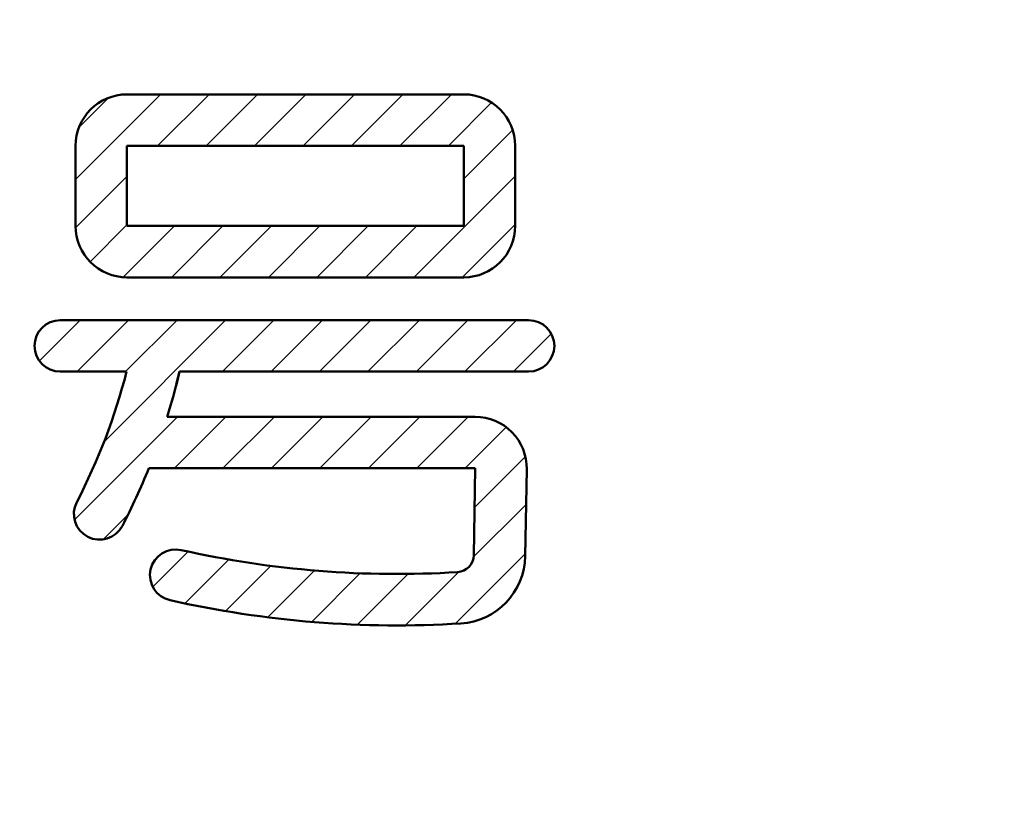
# Model space of a CAD drawing. Units: millimetres. Extents: x 0 to 840, y -1 to 594.
# Drawn here: x 158 to 164, y 211 to 216 of the extents above; entities that cross this region are included whole.
import ezdxf

# ---------------------------------------------------------------- set-up
doc = ezdxf.new("R2010")
doc.units = ezdxf.units.MM
doc.header["$LTSCALE"] = 0.3637795275590552
doc.layers.add('NoLayerName_001', color=7, linetype='Continuous')
doc.layers.add('NoLayerName_002', color=7, linetype='Continuous')
doc.styles.get("Standard").update_dxf_attribs({"font": 'txt', "bigfont": 'extfont2'})
doc.dimstyles.get("Standard").update_dxf_attribs({"dimtxt": 2.5, "dimasz": 2.5, "dimexe": 1.25, "dimexo": 0.625, "dimtad": 1, "dimzin": 0, "dimdsep": 46, "dimtxsty": 'Standard', "dimcen": 2.5, "dimadec": 0, "dimazin": 0, "dimtfac": 0.75, "dimtmove": 0, "dimatfit": 3, "dimfxl": 1, "dimarcsym": 0})
pattern_1 = [(45, (0, 0), (-0.141439033906846, 0.141439033906846), [])]

# ---------------------------------------------------------------- blocks, each defined once
blk = doc.blocks.new('_OPEN30')
at = {"color": 0, "linetype": 'ByBlock', "lineweight": -2}
for p, q in [((-1, 0.267949), (0, 0)), ((0, 0), (-1, -0.267949)), ((0, 0), (-1, 0))]:
    blk.add_line(p, q, dxfattribs=at)
blk = doc.blocks.new('*D7')
at = {"layer": 'Defpoints', "color": 0}
for p in [(90.97893152528174, 301.7293397740137), (90.97893152528172, 186.7293397391759), (258.9789315244684, 186.7293397391759)]:
    blk.add_point(p, dxfattribs=at)
at = {"layer": 'NoLayerName_001', "color": 0, "linetype": 'Continuous', "lineweight": 25}
for p, q in [((90.97893152528172, 187.3543397391759), (90.97893152528178, 307.3293397740137)), ((258.9789315244684, 187.3543397391759), (258.9789315244684, 307.3293397740137)), ((252.9789315244684, 301.7293397740137), (96.97893152528178, 301.7293397740137))]:
    blk.add_line(p, q, dxfattribs=at)
at = {"layer": 'NoLayerName_001', "color": 0, "lineweight": 25, "xscale": 6, "yscale": 6, "zscale": 6, "rotation": 180}
blk.add_blockref('_OPEN30', (90.97893152528178, 301.7293397740137), dxfattribs=at)
at = {"layer": 'NoLayerName_001', "color": 0, "lineweight": 25, "xscale": 6, "yscale": 6, "zscale": 6}
blk.add_blockref('_OPEN30', (258.9789315244684, 301.7293397740137), dxfattribs=at)
at = {"layer": 'NoLayerName_001', "color": 0, "lineweight": 25, "insert": (174.6845273659719, 306.7293397740137), "char_height": 6, "attachment_point": 5}
blk.add_mtext('168', dxfattribs=at)
blk = doc.blocks.new('*D34')
at = {"layer": 'Defpoints', "color": 0}
for p in [(90.97893152528172, 315.6358032226562), (90.97893152528172, 301.7293397740137), (286.7789334590772, 153.0499622175165)]:
    blk.add_point(p, dxfattribs=at)
at = {"layer": 'NoLayerName_001', "color": 0, "linetype": 'Continuous', "lineweight": 25}
for p, q in [((90.97893152528172, 302.3543397740137), (90.97893152528174, 321.1358032226562)), ((286.7789334590772, 153.6749622175165), (286.7789334590772, 321.1358032226562)), ((280.7789334590772, 315.6358032226562), (96.97893152528174, 315.6358032226562))]:
    blk.add_line(p, q, dxfattribs=at)
at = {"layer": 'NoLayerName_001', "color": 0, "lineweight": 25, "xscale": 6, "yscale": 6, "zscale": 6, "rotation": 180}
blk.add_blockref('_OPEN30', (90.97893152528174, 315.6358032226562), dxfattribs=at)
at = {"layer": 'NoLayerName_001', "color": 0, "lineweight": 25, "xscale": 6, "yscale": 6, "zscale": 6}
blk.add_blockref('_OPEN30', (286.7789334590772, 315.6358032226562), dxfattribs=at)
at = {"layer": 'NoLayerName_001', "color": 0, "lineweight": 25, "insert": (188.8789324921794, 320.6358032226562), "char_height": 6, "attachment_point": 5}
blk.add_mtext('196', dxfattribs=at)

msp = doc.modelspace()

# ---------------------------------------------------------------- hatches: boundary and pattern name
at = {"layer": 'NoLayerName_001', "linetype": 'Continuous', "lineweight": 25}
h = msp.add_hatch(dxfattribs=at)
h.set_pattern_fill('ANSI31', scale=0.063000000000003)
h.set_pattern_definition(pattern_1)
edge = h.paths.add_edge_path()
edge.add_line((161.3827967351485, 215.0231922711357), (161.3827967351485, 214.5552126704414))
edge.add_arc((161.0827967351485, 214.5552126704414), 0.3, 270, 360)
edge.add_line((161.0827967351485, 214.2552126704414), (159.1171575689671, 214.2552126704414))
edge.add_arc((159.1171575689671, 214.5552126704414), 0.3, 180, 270)
edge.add_line((158.817157568967, 214.5552126704414), (158.817157568967, 215.0231922711357))
edge.add_arc((159.1171575689671, 215.0231922711357), 0.3, 90, 180)
edge.add_line((159.1171575689671, 215.3231922711357), (161.0827967351485, 215.3231922711357))
edge.add_arc((161.0827967351485, 215.0231922711357), 0.3, 0, 90)
h.paths.add_polyline_path([(159.1171575689671, 215.0231922711357), (161.0827967351485, 215.0231922711357), (161.0827967351485, 214.5552126704414), (159.1171575689671, 214.5552126704414)])
h = msp.add_hatch(dxfattribs=at)
h.set_pattern_fill('ANSI31', scale=0.063000000000003)
h.set_pattern_definition(pattern_1)
edge = h.paths.add_edge_path()
edge.add_line((158.7280345528774, 214.0049543636358), (161.4613930705431, 214.0049543636358))
edge.add_arc((161.4613930705431, 213.8549543636358), 0.1500000000000004, 270, 450)
edge.add_line((161.4613930705431, 213.7049543636358), (159.4238771628573, 213.7049543636359))
edge.add_arc((155.6405583598984, 214.5958742184213), 3.886803230480453, 342.7194816520285, 346.7490453810457)
edge.add_line((159.3519185119359, 213.441298463288), (161.1499399168489, 213.441298463288))
edge.add_arc((161.1499399168489, 213.141298463288), 0.3, 359, 450)
edge.add_line((161.4498942253958, 213.1360627413568), (161.4410266736616, 212.6280410427457))
edge.add_arc((161.041087595599, 212.6350220053206), 0.4, 273.5423577841683, 359)
edge.add_arc((160.6928204769304, 218.2608808870654), 6.036628260161546, 257.3280306256624, 273.5423577841683)
edge.add_arc((159.4014771900673, 212.5176392250067), 0.1499999999999999, 77.32803062566724, 257.3280306256672)
edge.add_arc((160.6928204769304, 218.2608808870654), 5.736628260161546, 257.3280306256622, 273.5423577841681)
edge.add_arc((161.041087595599, 212.6350220053206), 0.1, 273.5423577841683, 359)
edge.add_line((161.1410723651147, 212.6332767646769), (161.1499399168489, 213.141298463288))
edge.add_line((161.1499399168489, 213.141298463288), (159.2449235918153, 213.1412984632881))
edge.add_arc((155.6405583598984, 214.5958742184213), 3.886803230480453, 332.5652190072288, 338.0229935548484)
edge.add_arc((158.9571052309122, 212.8741845728413), 0.1499999999999999, 152.5652190072263, 332.5652190072263)
edge.add_arc((155.6405583598984, 214.5958742184213), 3.586803230480453, 332.565219007229, 345.6178411233227)
edge.add_line((159.1149531599368, 213.7049543636359), (158.7280345528774, 213.7049543636358))
edge.add_arc((158.7280345528774, 213.8549543636358), 0.1500000000000004, 90, 270)

# ---------------------------------------------------------------- linework, layer by layer
at = {"layer": 'NoLayerName_001', "color": 7, "linetype": 'Continuous', "lineweight": 50}
for p, q in [((161.1499399168489, 213.141298463288), (161.1410723651147, 212.6332767646769)), ((161.4498942253958, 213.1360627413569), (161.4410266736616, 212.6280410427458))]:
    msp.add_line(p, q, dxfattribs=at)
for centre, radius, start, end in [((158.7280345528774, 213.8549543636358), 0.1500000000000004, 90, 270), ((161.4613930705431, 213.8549543636358), 0.1500000000000004, 270, 90), ((155.6405583598984, 214.5958742184213), 3.586803230480453, 332.565219007229, 345.6178411233227), ((155.6405583598984, 214.5958742184213), 3.886803230480453, 342.7194816520285, 346.7490453810457), ((161.1499399168489, 213.141298463288), 0.3, 359, 90), ((155.6405583598984, 214.5958742184213), 3.886803230480453, 332.5652190072288, 338.0229935548484), ((158.9571052309122, 212.8741845728413), 0.1499999999999999, 152.5652190072263, 332.5652190072263), ((159.4014771900673, 212.5176392250067), 0.1499999999999999, 77.32803062566724, 257.3280306256672), ((160.6928204769304, 218.2608808870654), 5.736628260161546, 257.3280306256622, 273.5423577841681), ((161.041087595599, 212.6350220053206), 0.1, 273.5423577841683, 359), ((161.041087595599, 212.6350220053206), 0.4, 273.5423577841683, 359), ((160.6928204769304, 218.2608808870654), 6.036628260161546, 257.3280306256624, 273.5423577841683)]:
    msp.add_arc(centre, radius, start, end, dxfattribs=at)
at = {"layer": 'NoLayerName_002', "color": 7, "linetype": 'Continuous', "lineweight": 50}
for p, q in [((161.0827967351485, 215.3231922711357), (159.1171575689671, 215.3231922711357)), ((158.817157568967, 214.5552126704414), (158.817157568967, 215.0231922711357)), ((161.0827967351485, 215.0231922711357), (159.1171575689671, 215.0231922711357)), ((159.1171575689671, 214.5552126704414), (159.1171575689671, 215.0231922711357)), ((161.0827967351485, 214.5552126704414), (161.0827967351485, 215.0231922711357)), ((161.3827967351485, 214.5552126704414), (161.3827967351485, 215.0231922711357)), ((161.0827967351485, 214.5552126704414), (159.1171575689671, 214.5552126704414)), ((159.1171575689671, 214.2552126704414), (161.0827967351485, 214.2552126704414)), ((161.4613930705431, 214.0049543636359), (158.7280345528774, 214.0049543636359)), ((159.1149531599368, 213.7049543636359), (158.7280345528774, 213.7049543636359)), ((159.4050140248705, 213.6293300161352), (159.4238771628571, 213.7049543636352)), ((161.4613930705431, 213.7049543636359), (159.4238771628569, 213.7049543636359)), ((161.1499399168489, 213.441298463288), (159.3519185119359, 213.441298463288)), ((161.1499399168489, 213.141298463288), (159.2449235918153, 213.141298463288))]:
    msp.add_line(p, q, dxfattribs=at)
for centre, start, end in [((159.1171575689671, 215.0231922711357), 90, 180), ((161.0827967351485, 215.0231922711357), 0, 90), ((159.1171575689671, 214.5552126704414), 180, 270), ((161.0827967351485, 214.5552126704414), 270, 0)]:
    msp.add_arc(centre, 0.3, start, end, dxfattribs=at)

# ---------------------------------------------------------------- dimensions: what is measured, and where the dimension line sits
at = {"layer": 'NoLayerName_001', "color": 3, "linetype": 'Continuous', "lineweight": 25}
dim = msp.add_linear_dim(base=(90.97893152528174, 315.6358032226562), p1=(286.7789334590772, 153.0499622175165), p2=(90.97893152528172, 301.7293397740137), angle=180, text='196', dimstyle='Standard', override={"dimtxt": 6, "dimasz": 6, "dimexe": 5.5, "dimgap": 2, "dimdec": 1, "dimzin": 8, "dimblk": 'OPEN30', "dimclrd": 0, "dimclre": 0, "dimclrt": 0, "dimtp": 0, "dimtm": 0, "dimlwd": 25, "dimlwe": 25}, dxfattribs=at)
dim.commit()
dim.dimension.update_dxf_attribs({"geometry": '*D34', "text_midpoint": (188.8789324921794, 315.6358032226562), "dimtype": 160})
dim = msp.add_linear_dim(base=(90.97893152528178, 301.7293397740137), p1=(258.9789315244684, 186.7293397391759), p2=(90.97893152528172, 186.7293397391759), angle=180, dimstyle='Standard', override={"dimtxt": 6, "dimasz": 6, "dimexe": 5.600000000000023, "dimgap": 2, "dimdec": 3, "dimzin": 8, "dimblk": 'OPEN30', "dimclrd": 0, "dimclre": 0, "dimclrt": 0, "dimtp": 0, "dimtm": 0, "dimlwd": 25, "dimlwe": 25}, dxfattribs=at)
dim.commit()
dim.dimension.update_dxf_attribs({"geometry": '*D7', "text_midpoint": (174.6845273659719, 301.7293397740137), "dimtype": 160})

doc.saveas('drawing.dxf')
